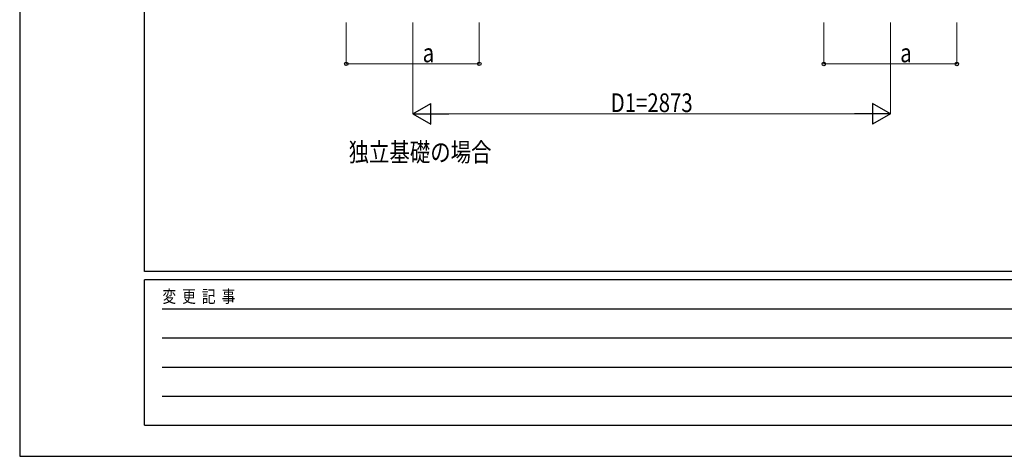
# Model space of a CAD drawing. Units: millimetres. Extents: x 0 to 21025, y 0 to 14850.
# Drawn here: x 0 to 5924, y 0 to 2629 of the extents above; entities that cross this region are included whole.
import ezdxf

# ---------------------------------------------------------------- set-up
doc = ezdxf.new("R2010")
doc.units = ezdxf.units.MM
for name, color, linetype, lineweight in [('USER1', 3, 'Continuous', 13), ('YKK_D', 6, 'Continuous', 13), ('YKK_ZWAK', 7, 'Continuous', 30)]:
    doc.layers.add(name, color=color, linetype=linetype, lineweight=lineweight)
doc.styles.add('text-b', font='extslim2.shx', dxfattribs={"width": 0.8, "bigfont": 'extfont2.shx'})

msp = doc.modelspace()

# ---------------------------------------------------------------- linework, layer by layer
at = {"layer": 'YKK_D'}
for p, q in [((1965.2, 2611.5), (1965.2, 2361.5)), ((2365.2, 2611.5), (2365.2, 2061.5)), ((2765.2, 2611.5), (2765.2, 2361.5)), ((4838.2, 2611.4), (4838.2, 2361.4)), ((5238.2, 2611.5), (5238.2, 2061.5)), ((5638.2, 2611.4), (5638.2, 2361.4)), ((1965.2, 2362.5), (2765.2, 2362.5)), ((4838.2, 2362.4), (5638.2, 2362.4)), ((2490.2, 2062.5), (5113.2, 2062.5))]:
    msp.add_line(p, q, dxfattribs=at)
at = {"layer": 'YKK_D', "lineweight": -2}
for p, q in [((2365.2, 2062.5), (2473.5, 2125)), ((2473.5, 2000), (2473.5, 2125)), ((5238.2, 2062.5), (5130, 2125)), ((5130, 2125), (5130, 2000)), ((2365.2, 2062.5), (2473.5, 2000)), ((2365.2, 2062.5), (2581.7, 2062.5)), ((5238.2, 2062.5), (5021.7, 2062.5)), ((5238.2, 2062.5), (5130, 2000))]:
    msp.add_line(p, q, dxfattribs=at)
at = {"layer": 'YKK_D', "linetype": 'ByBlock', "lineweight": -2}
for centre in [(1965.2, 2362.5), (2765.2, 2362.5), (4838.2, 2362.4), (5638.2, 2362.4)]:
    msp.add_circle(centre, 10.6, dxfattribs=at)
at = {"layer": 'YKK_ZWAK'}
for p, q in [((0, 14850), (0, 0)), ((750, 1112.5), (750, 14362.5)), ((20250, 1112.5), (750, 1112.5)), ((7250, 1062.5), (750, 1062.5)), ((750, 187.5), (750, 1062.5)), ((856.3, 887.5), (7125, 887.5)), ((856.3, 712.5), (7125, 712.5)), ((856.3, 537.5), (7125, 537.5)), ((856.3, 362.5), (7125, 362.5)), ((750, 187.5), (7250, 187.5)), ((0, 0), (21025, 0))]:
    msp.add_line(p, q, dxfattribs=at)

# ---------------------------------------------------------------- texts
at = {"layer": 'USER1', "style": 'text-b', "width": 0.8}
msp.add_text('独立基礎の場合', height=112.5, dxfattribs=at).set_placement((1979, 1774.8))
at = {"layer": 'YKK_D', "style": 'text-b', "width": 0.8}
for s, p in [('a', (2424.6, 2372.5)), ('a', (5297.6, 2372.4)), ('D1=2873', (3555.7, 2072.5))]:
    msp.add_text(s, height=112.5, dxfattribs=at).set_placement(p)
at = {"layer": 'YKK_ZWAK', "style": 'text-b', "width": 0.8}
msp.add_text('変  更  記  事', height=75, dxfattribs=at).set_placement((859.2, 925))

doc.saveas('drawing.dxf')
